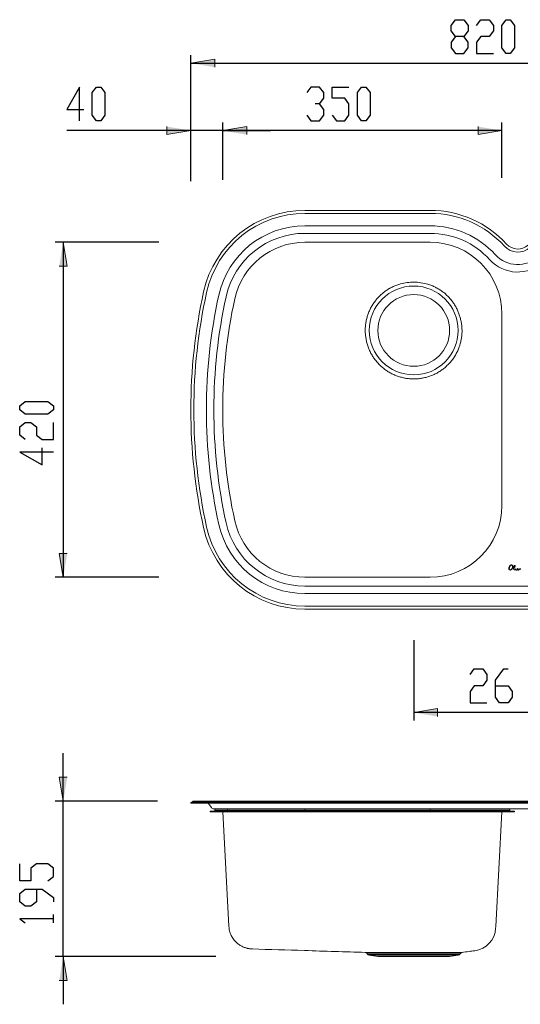
# Model space of a CAD drawing. Units: inches. Extents: x -321 to 1123, y 56 to 1311.
# Drawn here: x -321 to 306, y 76 to 1311 of the extents above; entities that cross this region are included whole.
import ezdxf

# ---------------------------------------------------------------- set-up
doc = ezdxf.new("R2010")
doc.units = ezdxf.units.IN
doc.header["$MEASUREMENT"] = 0
doc.layers.add('Layer 1', color=7, linetype='Continuous')

# ---------------------------------------------------------------- blocks, each defined once
blk = doc.blocks.new('block 2')
at = {"layer": 'Layer 1'}
h = blk.add_hatch(color=7, dxfattribs=at)
h.dxf.hatch_style = 2
h.paths.add_polyline_path([(-106.6, 1256.2), (-76.6, 1261.2), (-76.6, 1251.2)])
h = blk.add_hatch(color=7, dxfattribs=at)
h.dxf.hatch_style = 2
h.paths.add_polyline_path([(-106.6, 1171.7), (-136.6, 1166.7), (-136.6, 1176.7)])
h = blk.add_hatch(color=7, dxfattribs=at)
h.dxf.hatch_style = 2
h.paths.add_polyline_path([(-66.6, 1171.7), (-36.6, 1176.7), (-36.6, 1166.7)])
h = blk.add_hatch(color=7, dxfattribs=at)
h.dxf.hatch_style = 2
h.paths.add_polyline_path([(-66.6, 1171.7), (-36.6, 1176.7), (-36.6, 1166.7)])
h = blk.add_hatch(color=7, dxfattribs=at)
h.dxf.hatch_style = 2
h.paths.add_polyline_path([(283.4, 1171.7), (253.4, 1166.7), (253.4, 1176.7)])
h = blk.add_hatch(color=7, dxfattribs=at)
h.dxf.hatch_style = 2
h.paths.add_polyline_path([(-266.6, 1031.7), (-261.6, 1001.7), (-271.6, 1001.7)])
h = blk.add_hatch(color=7, dxfattribs=at)
h.dxf.hatch_style = 2
h.paths.add_polyline_path([(-266.6, 611.7), (-271.6, 641.7), (-261.6, 641.7)])
h = blk.add_hatch(color=7, dxfattribs=at)
h.dxf.hatch_style = 2
h.paths.add_polyline_path([(172.8, 442.1), (202.8, 447.1), (202.8, 437.1)])
h = blk.add_hatch(color=7, dxfattribs=at)
h.dxf.hatch_style = 2
h.paths.add_polyline_path([(-266.6, 331.1), (-271.6, 361.1), (-261.6, 361.1)])
h = blk.add_hatch(color=7, dxfattribs=at)
h.dxf.hatch_style = 2
h.paths.add_polyline_path([(-266.6, 136.3), (-261.6, 106.3), (-271.6, 106.3)])
at = {"layer": 'Layer 1', "color": 7, "lineweight": 25}
for points in [[(219.7, 1303.7), (225, 1310.8)], [(225, 1310.8), (235.6, 1310.8)], [(235.6, 1310.8), (240.9, 1303.7)], [(251.5, 1303.7), (256.8, 1310.8)], [(256.8, 1310.8), (267.4, 1310.8)], [(267.4, 1310.8), (272.6, 1303.7)], [(283.2, 1303.7), (288.5, 1310.8)], [(288.5, 1310.8), (293.8, 1310.8)], [(293.8, 1310.8), (299.1, 1303.7)], [(219.7, 1296.7), (219.7, 1303.7)], [(225, 1289.6), (219.7, 1296.7)], [(240.9, 1296.7), (235.6, 1289.6)], [(240.9, 1303.7), (240.9, 1296.7)], [(272.6, 1296.7), (267.4, 1289.6)], [(272.6, 1303.7), (272.6, 1296.7)], [(283.2, 1275.5), (283.2, 1303.7)], [(299.1, 1303.7), (299.1, 1275.5)], [(225, 1289.6), (219.7, 1282.6)], [(235.6, 1289.6), (225, 1289.6)], [(240.9, 1282.6), (235.6, 1289.6)], [(256.8, 1289.6), (251.5, 1282.6)], [(267.4, 1289.6), (256.8, 1289.6)], [(219.7, 1282.6), (219.7, 1275.5)], [(219.7, 1275.5), (225, 1268.4)], [(235.6, 1268.4), (240.9, 1275.5)], [(240.9, 1275.5), (240.9, 1282.6)], [(251.5, 1282.6), (251.5, 1268.4)], [(288.5, 1268.4), (283.2, 1275.5)], [(299.1, 1275.5), (293.8, 1268.4)], [(-106.6, 1108.2), (-106.6, 1266.2)], [(225, 1268.4), (235.6, 1268.4)], [(251.5, 1268.4), (272.6, 1268.4)], [(293.8, 1268.4), (288.5, 1268.4)], [(-106.6, 1256.2), (713.4, 1256.2)], [(-246.1, 1226.3), (-262, 1198.1)], [(-246.1, 1184), (-246.1, 1226.3)], [(-230.2, 1219.3), (-224.9, 1226.3)], [(-224.9, 1226.3), (-219.6, 1226.3)], [(-219.6, 1226.3), (-214.3, 1219.3)], [(44, 1226.3), (38.7, 1219.3)], [(54.6, 1226.3), (44, 1226.3)], [(59.9, 1219.3), (54.6, 1226.3)], [(70.5, 1212.2), (70.5, 1226.3)], [(70.5, 1226.3), (91.6, 1226.3)], [(102.2, 1219.3), (107.5, 1226.3)], [(107.5, 1226.3), (112.8, 1226.3)], [(112.8, 1226.3), (118.1, 1219.3)], [(-230.2, 1191), (-230.2, 1219.3)], [(-214.3, 1219.3), (-214.3, 1191)], [(54.6, 1205.1), (59.9, 1212.2)], [(59.9, 1212.2), (59.9, 1219.3)], [(86.3, 1212.2), (70.5, 1212.2)], [(91.6, 1205.1), (86.3, 1212.2)], [(102.2, 1191), (102.2, 1219.3)], [(118.1, 1219.3), (118.1, 1191)], [(-262, 1198.1), (-240.8, 1198.1)], [(54.6, 1205.1), (49.3, 1205.1)], [(59.9, 1198.1), (54.6, 1205.1)], [(59.9, 1191), (59.9, 1198.1)], [(91.6, 1191), (91.6, 1205.1)], [(-224.9, 1184), (-230.2, 1191)], [(-214.3, 1191), (-219.6, 1184)], [(38.7, 1191), (44, 1184)], [(54.6, 1184), (59.9, 1191)], [(70.5, 1191), (75.8, 1184)], [(86.3, 1184), (91.6, 1191)], [(107.5, 1184), (102.2, 1191)], [(118.1, 1191), (112.8, 1184)], [(-219.6, 1184), (-224.9, 1184)], [(-106.6, 1110.8), (-106.6, 1181.7)], [(-66.6, 1111.6), (-66.6, 1181.7)], [(-66.6, 1109.9), (-66.6, 1181.7)], [(44, 1184), (54.6, 1184)], [(75.8, 1184), (86.3, 1184)], [(112.8, 1184), (107.5, 1184)], [(283.4, 1112.5), (283.4, 1181.7)], [(-106.6, 1171.7), (-262, 1171.7)], [(-66.6, 1171.7), (-106.6, 1171.7)], [(283.4, 1171.7), (-66.6, 1171.7)], [(-66.6, 1171.7), (-6.6, 1171.7)], [(-146.8, 1031.7), (-276.6, 1031.7)], [(-266.6, 1031.7), (-266.6, 611.7)], [(-321.2, 826.8), (-314.2, 832.1)], [(-314.2, 832.1), (-285.9, 832.1)], [(-285.9, 832.1), (-278.9, 826.8)], [(-321.2, 821.5), (-321.2, 826.8)], [(-314.2, 816.2), (-321.2, 821.5)], [(-285.9, 816.2), (-314.2, 816.2)], [(-278.9, 821.5), (-285.9, 816.2)], [(-278.9, 826.8), (-278.9, 821.5)], [(-321.2, 800.4), (-314.2, 805.7)], [(-314.2, 805.7), (-307.1, 805.7)], [(-307.1, 805.7), (-300, 800.4)], [(-278.9, 784.5), (-278.9, 805.7)], [(-321.2, 789.8), (-321.2, 800.4)], [(-300, 800.4), (-300, 789.8)], [(-314.2, 784.5), (-321.2, 789.8)], [(-300, 789.8), (-293, 784.5)], [(-293, 784.5), (-278.9, 784.5)], [(-278.9, 768.6), (-321.2, 768.6)], [(-321.2, 768.6), (-293, 752.7)], [(-293, 752.7), (-293, 773.9)], [(-146.9, 611.7), (-276.6, 611.7)], [(172.8, 532.7), (172.8, 432.1)], [(243.5, 489.6), (248.7, 496.7)], [(248.7, 496.7), (259.3, 496.7)], [(259.3, 496.7), (264.6, 489.6)], [(275.2, 482.5), (285.8, 496.7)], [(285.8, 496.7), (291.1, 496.7)], [(264.6, 482.5), (259.3, 475.5)], [(264.6, 489.6), (264.6, 482.5)], [(275.2, 461.4), (275.2, 482.5)], [(248.7, 475.5), (243.5, 468.4)], [(259.3, 475.5), (248.7, 475.5)], [(275.2, 475.5), (291.1, 475.5)], [(291.1, 475.5), (296.4, 468.4)], [(243.5, 468.4), (243.5, 454.3)], [(280.5, 454.3), (275.2, 461.4)], [(296.4, 461.4), (291.1, 454.3)], [(296.4, 468.4), (296.4, 461.4)], [(243.5, 454.3), (264.6, 454.3)], [(291.1, 454.3), (280.5, 454.3)], [(433.9, 442.1), (172.8, 442.1)], [(-266.6, 331.1), (-266.6, 391.1)], [(-148.5, 331.1), (-276.6, 331.1)], [(-266.6, 136.3), (-266.6, 331.1)], [(-321.2, 231.3), (-321.2, 252.4)], [(-300, 252.4), (-307.1, 247.1)], [(-307.1, 247.1), (-307.1, 231.3)], [(-285.9, 252.4), (-300, 252.4)], [(-278.9, 247.1), (-285.9, 252.4)], [(-278.9, 236.5), (-278.9, 247.1)], [(-285.9, 231.3), (-278.9, 236.5)], [(-307.1, 231.3), (-321.2, 231.3)], [(-321.2, 215.4), (-314.2, 220.7)], [(-321.2, 204.8), (-321.2, 215.4)], [(-314.2, 220.7), (-293, 220.7)], [(-300, 220.7), (-300, 204.8)], [(-293, 220.7), (-278.9, 210.1)], [(-278.9, 210.1), (-278.9, 204.8)], [(-314.2, 199.5), (-321.2, 204.8)], [(-307.1, 199.5), (-314.2, 199.5)], [(-300, 204.8), (-307.1, 199.5)], [(-278.9, 178.3), (-278.9, 188.9)], [(-278.9, 183.6), (-321.2, 183.6)], [(-321.2, 183.6), (-314.2, 178.3)], [(-75.4, 136.3), (-276.6, 136.3)], [(-266.6, 136.3), (-266.6, 76.3)]]:
    blk.add_lwpolyline(points, dxfattribs=at)
at = {"layer": 'Layer 1', "lineweight": 0}
for points in [[(-106.6, 1256.2), (-76.6, 1261.2), (-76.6, 1251.2)], [(-106.6, 1171.7), (-136.6, 1166.7), (-136.6, 1176.7)], [(-66.6, 1171.7), (-36.6, 1176.7), (-36.6, 1166.7)], [(-66.6, 1171.7), (-36.6, 1176.7), (-36.6, 1166.7)], [(283.4, 1171.7), (253.4, 1166.7), (253.4, 1176.7)], [(-266.6, 1031.7), (-261.6, 1001.7), (-271.6, 1001.7)], [(-266.6, 611.7), (-271.6, 641.7), (-261.6, 641.7)], [(172.8, 442.1), (202.8, 447.1), (202.8, 437.1)], [(-266.6, 331.1), (-271.6, 361.1), (-261.6, 361.1)], [(-266.6, 136.3), (-261.6, 106.3), (-271.6, 106.3)]]:
    blk.add_lwpolyline(points, dxfattribs=at)
at = {"layer": 'Layer 1', "color": 7, "lineweight": 15}
for points in [[(36.4, 1071.7), (193.4, 1071.7)], [(193.4, 1067.9), (36.4, 1067.9)], [(36.4, 1052.3), (193.4, 1052.3)], [(193.4, 1042.9), (36.4, 1042.9)], [(193.4, 1031.7), (36.4, 1031.7)], [(283.4, 701.7), (283.4, 941.7)], [(292, 623.3), (291.9, 622.8)], [(291.9, 622.8), (291.9, 622.6)], [(291.9, 622.6), (292, 622.3)], [(292.1, 623.7), (292, 623.3)], [(292, 622.3), (292, 622.1)], [(292, 622.1), (292.1, 621.9)], [(292.3, 624.1), (292.1, 623.7)], [(292.2, 623.7), (292.1, 623.2)], [(292.1, 623.2), (292.1, 622.8)], [(292.1, 622.8), (292.1, 622.6)], [(292.1, 622.6), (292.1, 622.4)], [(292.1, 622.4), (292.2, 622.1)], [(292.1, 621.9), (292.3, 621.6)], [(292.4, 624.1), (292.2, 623.7)], [(292.2, 622.1), (292.3, 621.9)], [(292.5, 624.5), (292.3, 624.1)], [(292.3, 621.9), (292.4, 621.7)], [(292.3, 621.6), (292.4, 621.4)], [(292.6, 624.5), (292.4, 624.1)], [(292.4, 621.7), (292.5, 621.5)], [(292.4, 621.4), (292.6, 621.3)], [(292.7, 624.8), (292.5, 624.5)], [(292.5, 621.5), (292.7, 621.4)], [(292.6, 624.5), (292.6, 624.5)], [(292.6, 624.5), (292.6, 624.5)], [(292.6, 623.9), (292.6, 624.5)], [(292.7, 623.3), (292.6, 623.9)], [(292.6, 621.3), (292.8, 621.1)], [(292.8, 625.1), (292.7, 624.8)], [(292.8, 624.5), (292.7, 623.9)], [(292.7, 623.9), (292.8, 623.3)], [(293, 622.7), (292.7, 623.3)], [(292.7, 621.4), (292.9, 621.2)], [(293, 625.6), (292.8, 625.1)], [(292.9, 624.8), (292.8, 624.5)], [(292.8, 623.3), (293, 622.7)], [(292.8, 621.1), (293, 621)], [(293.1, 625.5), (292.9, 625.1)], [(292.9, 625.1), (293.1, 625.2)], [(293.2, 625.1), (292.9, 624.8)], [(292.9, 624.8), (292.9, 624.8)], [(292.9, 621.2), (293.1, 621.1)], [(293.3, 626.1), (293, 625.6)], [(293, 621), (293.2, 620.9)], [(293.5, 626), (293.1, 625.5)], [(293.1, 625.2), (293.9, 625.6)], [(293.1, 621.1), (293.3, 621.1)], [(293.5, 625.4), (293.2, 625.1)], [(293.2, 620.9), (293.5, 620.9)], [(293.8, 626.5), (293.3, 626.1)], [(293.3, 621.1), (293.5, 621)], [(293.9, 626.4), (293.5, 626)], [(293.9, 625.6), (293.5, 625.4)], [(293.5, 621), (293.7, 621)], [(293.5, 620.9), (293.7, 620.8)], [(293.7, 621), (294, 621)], [(293.7, 620.8), (294, 620.8)], [(294.2, 626.9), (293.8, 626.5)], [(294.3, 626.8), (293.9, 626.4)], [(294, 621), (294.2, 621)], [(294, 620.8), (294.2, 620.9)], [(294.2, 626.9), (294.3, 626.9)], [(294.2, 621), (294.4, 621.1)], [(294.2, 620.9), (294.5, 620.9)], [(294.6, 627), (294.3, 626.9)], [(294.7, 626.9), (294.3, 626.8)], [(294.4, 621.1), (294.6, 621.2)], [(294.5, 620.9), (294.7, 621)], [(295.1, 627.1), (294.6, 627)], [(294.6, 621.2), (295.1, 621.5)], [(295.1, 627), (294.7, 626.9)], [(294.7, 621), (295.2, 621.4)], [(295.5, 627.1), (295.1, 627.1)], [(295.5, 626.9), (295.1, 627)], [(295.1, 621.5), (295.6, 622)], [(295.2, 621.4), (295.7, 621.9)], [(295.9, 626.9), (295.5, 627.1)], [(295.8, 626.8), (295.5, 626.9)], [(295.6, 622), (296, 622.5)], [(295.7, 621.9), (296.2, 622.4)], [(296.2, 626.6), (295.8, 626.8)], [(296.3, 626.7), (295.9, 626.9)], [(296, 622.5), (296.4, 623)], [(296.4, 626.3), (296.2, 626.6)], [(296.2, 622.4), (296.5, 623)], [(296.6, 626.4), (296.3, 626.7)], [(296.6, 626), (296.4, 626.3)], [(296.4, 623), (296.6, 623.6)], [(296.5, 623), (296.8, 623.6)], [(296.8, 626), (296.6, 626.4)], [(296.8, 625.6), (296.6, 626)], [(296.6, 623.6), (296.8, 624.3)], [(296.9, 625.6), (296.8, 626)], [(296.8, 624.9), (296.8, 625.6)], [(296.8, 624.3), (296.8, 624.9)], [(296.8, 623.6), (296.9, 624.2)], [(297, 624.9), (296.9, 625.6)], [(296.9, 624.2), (297, 624.9)], [(297.4, 622), (297.5, 621.9)], [(297.5, 621.9), (298.1, 622.5)], [(298.2, 624.9), (298, 624.2)], [(298, 624.2), (298, 623.5)], [(298, 623.5), (298, 622.7)], [(298, 622.7), (298.1, 622.7)], [(298.1, 622.5), (298.2, 622)], [(298.4, 625.6), (298.2, 624.9)], [(298.2, 622.6), (298.7, 623.3)], [(298.2, 622), (298.3, 621.7)], [(298.3, 621.7), (298.6, 621.4)], [(298.8, 626.2), (298.4, 625.6)], [(298.6, 621.4), (298.9, 621.2)], [(298.7, 623.3), (299.2, 624)], [(298.9, 626.4), (298.8, 626.2)], [(299.1, 626.5), (298.9, 626.4)], [(298.9, 621.2), (299.2, 621.1)], [(299.4, 626.5), (299.1, 626.5)], [(299.2, 624), (299.6, 624.8)], [(299.2, 621.1), (299.6, 621)], [(299.6, 626.5), (299.4, 626.5)], [(299.8, 626.3), (299.6, 626.5)], [(299.6, 624.8), (299.9, 625.7)], [(299.6, 621), (300, 621.1)], [(299.9, 626.1), (299.8, 626.3)], [(300, 625.9), (299.9, 626.1)], [(299.9, 625.7), (300, 625.9)], [(300, 621.1), (300.4, 621.2)], [(300.4, 621.2), (300.7, 621.4)], [(300.7, 622.7), (300.6, 622.6)], [(300.6, 622.6), (300.6, 622.2)], [(300.6, 622.2), (300.6, 621.8)], [(300.6, 621.8), (300.7, 621.7)], [(300.8, 622.8), (300.7, 622.7)], [(300.7, 621.7), (300.7, 621.6)], [(300.7, 621.4), (300.7, 621.5)], [(300.7, 621.5), (300.8, 621.3)], [(300.9, 622.8), (300.8, 622.8)], [(300.8, 622.6), (300.8, 622.6)], [(300.8, 622.6), (300.8, 622.6)], [(300.8, 622.6), (300.8, 622.6)], [(300.8, 622.6), (300.8, 622.6)], [(300.8, 621.8), (300.8, 621.8)], [(300.8, 621.6), (300.9, 621.7)], [(300.8, 621.3), (301.1, 621.1)], [(301, 622.7), (300.9, 622.8)], [(300.9, 621.7), (301, 622)], [(301, 622.6), (301, 622.7)], [(301, 622.3), (301, 622.6)], [(301, 622), (301, 622.3)], [(301.1, 621.1), (301.4, 620.9)], [(301.4, 620.9), (301.8, 620.8)], [(301.8, 620.8), (302.2, 620.8)], [(302.2, 620.8), (302.5, 621)], [(302.5, 621), (302.8, 621.2)], [(302.9, 622.8), (302.8, 622.7)], [(302.8, 622.7), (302.8, 622.6)], [(302.8, 622.6), (302.8, 622.2)], [(302.8, 622.2), (302.9, 621.8)], [(302.8, 621.2), (303, 621.5)], [(303, 622.8), (302.9, 622.8)], [(302.9, 621.8), (302.9, 621.7)], [(303.1, 622.8), (303, 622.8)], [(303, 621.5), (303, 621.6)], [(303, 621.6), (303.2, 621.4)], [(303.2, 622.7), (303.1, 622.8)], [(303.1, 621.9), (303.2, 622.3)], [(303.1, 621.7), (303.1, 621.9)], [(303.2, 622.3), (303.2, 622.7)], [(303.2, 621.4), (303.5, 621.1)], [(303.5, 621.1), (303.9, 620.9)], [(303.9, 620.9), (304.1, 620.8)], [(304.1, 620.8), (304.3, 620.8)], [(304.3, 620.8), (304.5, 620.9)], [(304.5, 620.9), (304.8, 621.1)], [(304.8, 621.1), (305, 621.4)], [(305, 621.7), (305, 622)], [(305, 622), (305.5, 621.8)], [(305, 621.4), (305, 621.7)], [(305.5, 621.8), (305.9, 621.8)], [(305.9, 621.8), (306.3, 621.8)], [(306.4, 622.5), (306.3, 622.1)], [(306.3, 622.1), (306.3, 621.9)], [(306.3, 621.8), (306.4, 621.8)], [(306.6, 622.8), (306.4, 622.5)], [(306.4, 621.8), (306.4, 621.8)], [(306.4, 621.8), (306.5, 621.4)], [(36.4, 611.7), (193.4, 611.7)], [(36.4, 600.6), (570.3, 600.6)], [(570.3, 591.2), (36.4, 591.2)], [(36.4, 575.5), (570.3, 575.5)], [(570.3, 571.7), (36.4, 571.7)], [(-104.3, 330.7), (-106.6, 329.4)], [(-106.6, 329.4), (-106.6, 328.4)], [(-90.6, 329.4), (-106.6, 329.4)], [(-90.6, 328.4), (-106.6, 328.4)], [(-102.8, 331.1), (-86.9, 331.1)], [(-88.4, 330.7), (-90.6, 329.4)], [(36.4, 329.4), (-90.6, 329.4)], [(-90.6, 328.4), (-90.6, 329.4)], [(36.4, 328.4), (-90.6, 328.4)], [(36.4, 330.7), (-88.4, 330.7)], [(-86.9, 331.1), (36.4, 331.1)], [(-84.8, 328.4), (-80.9, 322.9)], [(-77.8, 321.3), (-62.4, 321.3)], [(-62.4, 321.3), (36.4, 321.3)], [(36.4, 331.1), (36.4, 330.7)], [(36.4, 331.1), (570.3, 331.1)], [(36.4, 330.7), (36.4, 329.4)], [(570.3, 330.7), (36.4, 330.7)], [(36.4, 328.4), (36.4, 329.4)], [(570.3, 329.4), (36.4, 329.4)], [(570.3, 328.4), (36.4, 328.4)], [(36.4, 319.5), (36.4, 321.3)], [(36.4, 321.3), (570.3, 321.3)], [(193.4, 321.3), (193.4, 319.5)], [(-82.3, 318.3), (-82.3, 317.5)], [(-66.9, 318.3), (-82.3, 318.3)], [(-66.9, 317.5), (-82.3, 317.5)], [(-76.6, 319.5), (-76.6, 319.3)], [(-66.9, 318.3), (-66.9, 317.5)], [(36.4, 318.3), (-66.9, 318.3)], [(36.4, 317.5), (-66.9, 317.5)], [(-66.4, 317.5), (-58.9, 174.1)], [(36.4, 319.5), (-61.3, 319.5)], [(-61.3, 319.3), (-61.3, 319.5)], [(-61.3, 319.3), (36.4, 319.3)], [(193.4, 319.5), (36.4, 319.5)], [(36.4, 319.3), (36.4, 319.5)], [(36.4, 318.3), (36.4, 319.3)], [(36.4, 319.3), (193.4, 319.3)], [(36.4, 318.3), (36.4, 317.5)], [(193.4, 318.3), (36.4, 318.3)], [(193.4, 317.5), (36.4, 317.5)], [(293.4, 319.5), (193.4, 319.5)], [(193.4, 319.3), (193.4, 319.5)], [(193.4, 319.3), (293.4, 319.3)], [(193.4, 319.3), (193.4, 318.3)], [(193.4, 318.3), (193.4, 317.5)], [(299.1, 318.3), (193.4, 318.3)], [(299.1, 317.5), (193.4, 317.5)], [(275.6, 173.8), (283.2, 317.5)], [(293.4, 319.3), (293.4, 319.5)], [(299.1, 318.3), (299.1, 317.5)], [(-29.6, 145.7), (-29.5, 145.7)], [(113.4, 140.7), (114.9, 139.1)], [(117, 138.1), (127.7, 136.3)], [(172.8, 136.3), (127.7, 136.3)], [(217.8, 136.3), (172.8, 136.3)], [(217.8, 136.3), (228.6, 138.1)], [(230.6, 139.1), (232.3, 140.8)], [(249.4, 143.4), (249.2, 143.4)]]:
    blk.add_lwpolyline(points, dxfattribs=at)
at = {"layer": 'Layer 1', "color": 253, "lineweight": 15}
for points in [[(-88.4, 330.7), (-104.3, 330.7)], [(-61.3, 319.5), (-76.6, 319.5)], [(-76.6, 319.3), (-61.3, 319.3)], [(114.9, 139.1), (172.8, 139.1)], [(172.8, 138.1), (117, 138.1)], [(172.8, 139.1), (230.6, 139.1)], [(228.6, 138.1), (172.8, 138.1)]]:
    blk.add_lwpolyline(points, dxfattribs=at)
at = {"layer": 'Layer 1', "color": 7, "lineweight": 15}
for points in [[(36.4, 1071.7), (-24.7, 1071.7), (-77.5, 1029.2), (-90.6, 969.6)], [(36.4, 1067.9), (-22.9, 1067.9), (-74.2, 1026.7), (-86.9, 968.8)], [(289.3, 1029.4), (264.7, 1056.4), (229.9, 1071.7), (193.4, 1071.7)], [(286.5, 1026.9), (262.6, 1053), (228.8, 1067.9), (193.4, 1067.9)], [(36.4, 1052.3), (-15.6, 1052.3), (-60.5, 1016.2), (-71.6, 965.4)], [(275, 1016.3), (254, 1039.2), (224.4, 1052.3), (193.4, 1052.3)], [(36.4, 1042.9), (-11.1, 1042.9), (-52.2, 1009.8), (-62.4, 963.4)], [(268, 1010), (248.9, 1030.9), (221.8, 1042.9), (193.4, 1042.9)], [(36.4, 1031.7), (-5.9, 1031.7), (-42.5, 1002.3), (-51.5, 961)], [(283.4, 941.7), (283.4, 991.4), (243.1, 1031.7), (193.4, 1031.7)], [(146.9, 976.1), (145.4, 975.4), (143.9, 974.6), (142.4, 973.8)], [(151.6, 978), (150, 977.4), (148.5, 976.8), (146.9, 976.1)], [(156.4, 979.6), (154.8, 979.1), (153.2, 978.6), (151.6, 978)], [(164.4, 981.2), (161.7, 980.8), (159, 980.3), (156.4, 979.6)], [(172.8, 981.7), (170, 981.7), (167.2, 981.6), (164.4, 981.2)], [(181.8, 981), (178.9, 981.5), (175.8, 981.7), (172.8, 981.7)], [(190.5, 979.1), (187.7, 979.8), (184.8, 980.5), (181.8, 981)], [(195.4, 977.4), (193.8, 978), (192.2, 978.5), (190.5, 979.1)], [(200, 975.3), (198.5, 976.1), (196.9, 976.8), (195.4, 977.4)], [(204.4, 972.9), (203, 973.7), (201.5, 974.5), (200, 975.3)], [(-90.6, 969.6), (-112, 872.2), (-112, 771.3), (-90.6, 673.9)], [(-86.9, 968.8), (-108.2, 871.9), (-108.2, 771.6), (-86.9, 674.7)], [(-71.6, 965.4), (-92.4, 870.8), (-92.4, 772.7), (-71.6, 678)], [(-62.4, 963.4), (-82.9, 870.1), (-82.9, 773.4), (-62.4, 680.1)], [(130.2, 964.4), (129, 963.3), (127.8, 962), (126.7, 960.8)], [(134, 967.9), (132.7, 966.8), (131.4, 965.7), (130.2, 964.4)], [(138.2, 971.1), (136.8, 970.1), (135.4, 969), (134, 967.9)], [(142.4, 973.8), (141, 972.9), (139.6, 972), (138.2, 971.1)], [(208.5, 970.1), (207.2, 971.1), (205.8, 972), (204.4, 972.9)], [(212.6, 966.9), (211.3, 968), (209.9, 969.1), (208.5, 970.1)], [(216.3, 963.3), (215.1, 964.5), (213.9, 965.7), (212.6, 966.9)], [(219.7, 959.5), (218.6, 960.8), (217.5, 962), (216.3, 963.3)], [(-51.5, 961), (-71.7, 869.3), (-71.7, 774.2), (-51.5, 682.5)], [(120.7, 952.5), (119.8, 951), (119, 949.5), (118.2, 947.9)], [(123.6, 956.8), (122.6, 955.4), (121.6, 954), (120.7, 952.5)], [(126.7, 960.8), (125.6, 959.5), (124.6, 958.2), (123.6, 956.8)], [(222.7, 955.4), (221.7, 956.8), (220.7, 958.1), (219.7, 959.5)], [(225.4, 951), (224.5, 952.5), (223.6, 954), (222.7, 955.4)], [(227.6, 946.5), (226.9, 948.1), (226.2, 949.6), (225.4, 951)], [(114.6, 938.5), (114.1, 936.9), (113.6, 935.2), (113.3, 933.5)], [(116.2, 943.3), (115.6, 941.7), (115, 940.1), (114.6, 938.5)], [(118.2, 947.9), (117.5, 946.4), (116.8, 944.9), (116.2, 943.3)], [(229.5, 942), (228.9, 943.5), (228.3, 945), (227.6, 946.5)], [(231, 937.3), (230.6, 938.9), (230.1, 940.5), (229.5, 942)], [(112.5, 928.4), (112.2, 926.7), (112.1, 925), (112.1, 923.3)], [(113.3, 933.5), (112.9, 931.8), (112.7, 930.1), (112.5, 928.4)], [(232.1, 932.6), (231.8, 934.2), (231.4, 935.8), (231, 937.3)], [(232.9, 927.7), (232.7, 929.4), (232.5, 931), (232.1, 932.6)], [(233.3, 922.7), (233.2, 924.4), (233.1, 926.1), (232.9, 927.7)], [(112.1, 923.3), (112, 921.6), (112, 919.9), (112.1, 918.3)], [(112.1, 918.3), (112.2, 916.5), (112.3, 914.8), (112.6, 913.1)], [(232.8, 912.8), (233.1, 914.4), (233.2, 916), (233.3, 917.7)], [(233.3, 917.7), (233.4, 919.4), (233.4, 921), (233.3, 922.7)], [(112.6, 913.1), (112.8, 911.4), (113.1, 909.7), (113.5, 908)], [(113.5, 908), (113.8, 906.3), (114.3, 904.7), (114.8, 903.1)], [(114.8, 903.1), (115.3, 901.5), (115.8, 899.9), (116.5, 898.3)], [(228.9, 898), (229.6, 899.6), (230.2, 901.2), (230.7, 902.9)], [(230.7, 902.9), (231.2, 904.6), (231.6, 906.3), (232, 908)], [(232, 908), (232.3, 909.6), (232.6, 911.2), (232.8, 912.8)], [(116.5, 898.3), (117.1, 896.7), (117.8, 895.1), (118.6, 893.6)], [(118.6, 893.6), (119.4, 892.1), (120.2, 890.5), (121.2, 889.1)], [(121.2, 889.1), (122, 887.6), (123, 886.2), (124, 884.9)], [(221.3, 884.6), (222.4, 886), (223.4, 887.5), (224.3, 888.9)], [(224.3, 888.9), (225.2, 890.4), (226, 891.9), (226.8, 893.4)], [(226.8, 893.4), (227.6, 894.9), (228.3, 896.4), (228.9, 898)], [(124, 884.9), (125, 883.5), (126.1, 882.2), (127.2, 881)], [(127.2, 881), (128.3, 879.7), (129.5, 878.4), (130.8, 877.2)], [(130.8, 877.2), (132, 876), (133.3, 874.9), (134.7, 873.8)], [(210.7, 873.6), (212, 874.7), (213.3, 875.8), (214.5, 877)], [(214.5, 877), (215.7, 878.1), (216.9, 879.3), (218, 880.6)], [(218, 880.6), (219.2, 881.9), (220.3, 883.2), (221.3, 884.6)], [(134.7, 873.8), (136, 872.7), (137.4, 871.7), (138.8, 870.8)], [(138.8, 870.8), (140.2, 869.8), (141.6, 868.9), (143.1, 868.1)], [(143.1, 868.1), (144.6, 867.3), (146.1, 866.5), (147.7, 865.8)], [(147.7, 865.8), (149.3, 865.1), (150.9, 864.4), (152.5, 863.8)], [(192.8, 863.7), (194.4, 864.3), (195.9, 864.9), (197.5, 865.6)], [(197.5, 865.6), (199, 866.3), (200.5, 867), (202, 867.8)], [(202, 867.8), (203.5, 868.7), (205, 869.6), (206.4, 870.5)], [(206.4, 870.5), (207.8, 871.5), (209.2, 872.5), (210.6, 873.6)], [(210.6, 873.6), (210.6, 873.6), (210.6, 873.6), (210.7, 873.6)], [(152.5, 863.8), (154.1, 863.3), (155.7, 862.8), (157.3, 862.4)], [(157.3, 862.4), (159, 861.9), (160.6, 861.6), (162.3, 861.3)], [(162.3, 861.3), (164, 861), (165.7, 860.8), (167.4, 860.6)], [(167.4, 860.6), (169.2, 860.4), (170.9, 860.4), (172.6, 860.4)], [(172.6, 860.4), (174.3, 860.4), (176, 860.4), (177.7, 860.6)], [(177.7, 860.6), (179.4, 860.7), (181, 860.9), (182.7, 861.2)], [(182.7, 861.2), (184.4, 861.5), (186.1, 861.8), (187.8, 862.3)], [(187.8, 862.3), (189.5, 862.7), (191.1, 863.2), (192.8, 863.7)], [(193.4, 611.7), (243.1, 611.7), (283.4, 652), (283.4, 701.7)], [(-62.4, 680.1), (-52.2, 633.7), (-11.1, 600.6), (36.4, 600.6)], [(-51.5, 682.5), (-42.5, 641.2), (-5.9, 611.7), (36.4, 611.7)], [(-90.6, 673.9), (-77.5, 614.2), (-24.7, 571.7), (36.4, 571.7)], [(-86.9, 674.7), (-74.2, 616.8), (-22.9, 575.5), (36.4, 575.5)], [(-71.6, 678), (-60.5, 627.3), (-15.6, 591.2), (36.4, 591.2)], [(297.4, 622), (297.6, 622.2), (297.8, 622.4), (298.1, 622.7)], [(298.9, 626.1), (298.3, 625.2), (298, 624), (298.2, 622.8)], [(298.2, 622.8), (298.9, 623.7), (299.5, 624.7), (299.8, 625.7)], [(298.2, 622.6), (298.2, 622.4), (298.3, 622.2), (298.3, 622.1)], [(298.3, 622.1), (298.5, 621.6), (298.8, 621.3), (299.3, 621.2)], [(299.5, 626.3), (299.3, 626.4), (299, 626.3), (298.9, 626.1)], [(299.3, 621.2), (299.6, 621.1), (300, 621.2), (300.3, 621.3)], [(299.8, 625.7), (299.9, 626), (299.7, 626.2), (299.5, 626.3)], [(300.3, 621.3), (300.5, 621.4), (300.6, 621.5), (300.7, 621.6)], [(300.9, 622.3), (300.9, 622.4), (300.9, 622.5), (300.8, 622.6)], [(300.8, 622.6), (300.8, 622.3), (300.8, 622.1), (300.8, 621.8)], [(300.8, 621.8), (300.8, 622), (300.9, 622.1), (300.9, 622.3)], [(302.9, 622.6), (302.9, 622.4), (302.9, 622.2), (303, 621.9)], [(302.9, 621.6), (302.9, 621.6), (302.9, 621.7), (302.9, 621.7)], [(303, 621.9), (303.1, 622.2), (303.1, 622.4), (303, 622.6)], [(303.1, 621.7), (303.3, 621.4), (303.6, 621.2), (303.9, 621)], [(303.9, 621), (304.1, 620.9), (304.3, 621), (304.4, 621)], [(304.4, 621), (304.5, 621.1), (304.6, 621.2), (304.7, 621.3)], [(304.7, 622.4), (305.1, 622), (305.7, 621.8), (306.3, 621.9)], [(304.7, 621.3), (305, 621.6), (305, 622.1), (304.7, 622.4)], [(-102.8, 331.1), (-103.4, 331.1), (-103.9, 330.9), (-104.3, 330.7)], [(-86.9, 331.1), (-87.4, 331.1), (-87.9, 330.9), (-88.4, 330.7)], [(-80.9, 322.9), (-80.2, 321.9), (-79, 321.3), (-77.8, 321.3)], [(-74.8, 321.3), (-75.8, 321.3), (-76.6, 320.5), (-76.6, 319.5)], [(-59.6, 321.3), (-60.5, 321.3), (-61.3, 320.5), (-61.3, 319.5)], [(293.4, 319.5), (293.4, 320.5), (292.5, 321.3), (291.6, 321.3)], [(-77.6, 318.3), (-77.1, 318.3), (-76.6, 318.7), (-76.6, 319.3)], [(-62.3, 318.3), (-61.7, 318.3), (-61.3, 318.7), (-61.3, 319.3)], [(293.4, 319.3), (293.4, 318.7), (293.8, 318.3), (294.4, 318.3)], [(-58.9, 174.1), (-58.9, 173.6), (-58.9, 173.1), (-58.8, 172.6)], [(275.6, 173.8), (275.6, 173.2), (275.6, 172.5), (275.5, 172)], [(-58.8, 172.6), (-58.7, 171.6), (-58.6, 170.6), (-58.4, 169.6)], [(-58.4, 169.6), (-58.2, 168.7), (-57.9, 167.7), (-57.6, 166.8)], [(-57.6, 166.8), (-57.3, 165.8), (-57, 164.9), (-56.6, 164)], [(-56.6, 164), (-56.2, 163.2), (-55.8, 162.3), (-55.4, 161.5)], [(-55.4, 161.5), (-54.9, 160.7), (-54.5, 159.9), (-54, 159.1)], [(249.4, 143.4), (263.7, 145.2), (274.7, 157.1), (275.5, 171.6)], [(275.5, 172), (275.5, 171.9), (275.5, 171.8), (275.5, 171.7)], [(275.5, 171.7), (275.5, 171.7), (275.5, 171.6), (275.5, 171.6)], [(-54, 159.1), (-53.4, 158.3), (-52.9, 157.6), (-52.3, 156.9)], [(-52.3, 156.9), (-51.8, 156.2), (-51.2, 155.5), (-50.6, 154.9)], [(-50.6, 154.9), (-50, 154.3), (-49.3, 153.7), (-48.7, 153.1)], [(-48.7, 153.1), (-48.1, 152.6), (-47.4, 152), (-46.7, 151.5)], [(-46.7, 151.5), (-46.1, 151), (-45.4, 150.6), (-44.7, 150.2)], [(-44.7, 150.2), (-44, 149.7), (-43.3, 149.4), (-42.6, 149)], [(-42.6, 149), (-42, 148.7), (-41.3, 148.4), (-40.6, 148.1)], [(-40.6, 148.1), (-40, 147.8), (-39.3, 147.5), (-38.7, 147.3)], [(-38.7, 147.3), (-38.1, 147.1), (-37.5, 146.9), (-36.9, 146.8)], [(-36.9, 146.8), (-36.4, 146.6), (-35.9, 146.5), (-35.4, 146.4)], [(-35.4, 146.4), (-35, 146.3), (-34.6, 146.2), (-34.2, 146.2)], [(-34.2, 146.2), (-33.9, 146.1), (-33.6, 146.1), (-33.3, 146)], [(-33.3, 146), (-33, 146), (-32.7, 146), (-32.5, 145.9)], [(-32.5, 145.9), (-32.2, 145.9), (-32, 145.9), (-31.8, 145.9)], [(-31.8, 145.9), (-31.6, 145.8), (-31.5, 145.8), (-31.3, 145.8)], [(-31.3, 145.8), (-31.1, 145.8), (-31, 145.8), (-30.8, 145.8)], [(-30.8, 145.8), (-30.7, 145.8), (-30.5, 145.8), (-30.4, 145.7)], [(-30.4, 145.7), (-30.2, 145.7), (-30.1, 145.7), (-30, 145.7)], [(-30, 145.7), (-29.8, 145.7), (-29.7, 145.7), (-29.6, 145.7)], [(-29.6, 145.7), (-7.8, 145), (14, 144.4), (35.7, 143.7)], [(-29.6, 145.7), (-29.6, 145.7), (-29.5, 145.7), (-29.5, 145.7)], [(35.7, 143.7), (61.2, 142.9), (86.6, 142.1), (112.1, 141.3)], [(112.1, 141.3), (112.1, 141.3), (112, 141.3), (112.1, 141.3)], [(112.1, 141.3), (112.1, 141.3), (112.3, 141.3), (112.5, 141.3)], [(112.4, 141.3), (112.4, 141.3), (112.4, 141.3), (112.5, 141.3)], [(112.5, 141.3), (112.6, 141.2), (112.8, 141.2), (112.9, 141.1)], [(112.5, 141.3), (112.8, 141.3), (113.1, 141.3), (113.4, 141.3)], [(112.9, 141.1), (113.1, 141), (113.2, 140.9), (113.3, 140.8)], [(113.3, 140.8), (113.3, 140.8), (113.4, 140.7), (113.4, 140.7)], [(113.4, 141.3), (113.8, 141.3), (114.2, 141.3), (114.7, 141.3)], [(114.7, 141.3), (115.2, 141.3), (115.8, 141.3), (116.4, 141.3)], [(114.9, 139.1), (115.5, 138.6), (116.2, 138.2), (117, 138.1)], [(116.4, 141.3), (117.1, 141.3), (117.8, 141.3), (118.6, 141.3)], [(118.6, 141.3), (119.4, 141.3), (120.2, 141.3), (121.1, 141.3)], [(121.1, 141.3), (122, 141.3), (123, 141.3), (124, 141.3)], [(124, 141.3), (125, 141.3), (126.1, 141.3), (127.2, 141.3)], [(127.2, 141.3), (128.3, 141.3), (129.5, 141.3), (130.8, 141.3)], [(130.8, 141.3), (132, 141.3), (133.3, 141.3), (134.7, 141.3)], [(134.7, 141.3), (136, 141.3), (137.4, 141.3), (138.7, 141.3)], [(138.7, 141.3), (140.1, 141.3), (141.6, 141.3), (143, 141.3)], [(143, 141.3), (144.6, 141.3), (146.1, 141.3), (147.7, 141.3)], [(147.7, 141.3), (149.3, 141.3), (150.9, 141.3), (152.5, 141.3)], [(152.5, 141.3), (154.1, 141.3), (155.7, 141.3), (157.4, 141.3)], [(157.4, 141.3), (159, 141.3), (160.7, 141.3), (162.4, 141.3)], [(162.4, 141.3), (164.1, 141.3), (165.8, 141.3), (167.5, 141.3)], [(167.5, 141.3), (169.3, 141.3), (171, 141.3), (172.8, 141.3)], [(172.8, 141.3), (174.5, 141.3), (176.1, 141.3), (177.8, 141.3)], [(177.8, 141.3), (179.5, 141.3), (181.1, 141.3), (182.8, 141.3)], [(182.8, 141.3), (184.5, 141.3), (186.2, 141.3), (187.8, 141.3)], [(187.8, 141.3), (189.5, 141.3), (191.2, 141.3), (192.8, 141.3)], [(192.8, 141.3), (194.4, 141.3), (195.9, 141.3), (197.5, 141.3)], [(197.5, 141.3), (199, 141.3), (200.5, 141.3), (202, 141.3)], [(202, 141.3), (203.5, 141.3), (205, 141.3), (206.4, 141.3)], [(206.4, 141.3), (207.9, 141.3), (209.3, 141.3), (210.6, 141.3)], [(210.6, 141.3), (210.6, 141.3), (210.7, 141.3), (210.7, 141.3)], [(210.7, 141.3), (212, 141.3), (213.3, 141.3), (214.5, 141.3)], [(214.5, 141.3), (215.7, 141.3), (216.9, 141.3), (218.1, 141.3)], [(218.1, 141.3), (219.2, 141.3), (220.3, 141.3), (221.4, 141.3)], [(221.4, 141.3), (222.4, 141.3), (223.4, 141.3), (224.3, 141.3)], [(224.3, 141.3), (225.2, 141.3), (226.1, 141.3), (226.8, 141.3)], [(226.8, 141.3), (227.6, 141.3), (228.3, 141.3), (228.9, 141.3)], [(228.6, 138.1), (229.4, 138.2), (230.1, 138.6), (230.6, 139.1)], [(228.9, 141.3), (229.6, 141.3), (230.2, 141.3), (230.7, 141.3)], [(230.7, 141.3), (231.2, 141.3), (231.7, 141.3), (232.1, 141.3)], [(232.1, 141.3), (232.4, 141.3), (232.7, 141.3), (232.9, 141.4)], [(232.3, 140.8), (232.3, 140.9), (232.4, 141), (232.5, 141)], [(232.5, 141), (232.6, 141.1), (232.7, 141.2), (232.8, 141.2)], [(232.8, 141.2), (232.9, 141.3), (233, 141.3), (233, 141.3)], [(232.9, 141.4), (233.1, 141.4), (233.3, 141.4), (233.4, 141.4)], [(233, 141.3), (233.1, 141.3), (233.1, 141.3), (233.1, 141.3)], [(233.1, 141.4), (236.1, 141.7), (239, 142.1), (242.1, 142.5)], [(233.4, 141.4), (233.4, 141.4), (233.4, 141.4), (233.4, 141.4)], [(242.1, 142.5), (244.4, 142.8), (246.8, 143.1), (249.2, 143.4)]]:
    blk.add_open_spline(points, degree=3, dxfattribs=at)
for points, knots in [([(286.5, 1026.9), (295, 1017.6), (309.4, 1016.9), (318.7, 1025.4), (319.2, 1025.9), (319.7, 1026.4), (320.2, 1026.9)], [0, 0, 0, 0, 1, 1, 1, 2, 2, 2, 2]), ([(289.3, 1029.4), (296.4, 1021.7), (308.4, 1021.1), (316.2, 1028.2), (316.6, 1028.6), (317, 1029), (317.4, 1029.4)], [0, 0, 0, 0, 1, 1, 1, 2, 2, 2, 2]), ([(275, 1016.3), (289.3, 1000.6), (313.6, 999.5), (329.3, 1013.9), (330.1, 1014.6), (331, 1015.5), (331.7, 1016.3)], [0, 0, 0, 0, 1, 1, 1, 2, 2, 2, 2]), ([(268, 1010), (285.8, 990.4), (316.1, 989.1), (335.6, 1006.9), (336.7, 1007.9), (337.7, 1008.9), (338.7, 1010)], [0, 0, 0, 0, 1, 1, 1, 2, 2, 2, 2]), ([(117.1, 921.2), (117.1, 890.4), (142, 865.5), (172.8, 865.5), (203.5, 865.5), (228.5, 890.4), (228.5, 921.2), (228.5, 951.9), (203.5, 976.8), (172.8, 976.8), (142, 976.8), (117.1, 951.9), (117.1, 921.2)], [0, 0, 0, 0, 1, 1, 1, 2, 2, 2, 3, 3, 3, 4, 4, 4, 4]), ([(127.8, 921.2), (127.8, 896.3), (147.9, 876.2), (172.8, 876.2), (197.6, 876.2), (217.8, 896.3), (217.8, 921.2), (217.8, 946), (197.6, 966.1), (172.8, 966.1), (147.9, 966.1), (127.8, 946), (127.8, 921.2)], [0, 0, 0, 0, 1, 1, 1, 2, 2, 2, 3, 3, 3, 4, 4, 4, 4]), ([(300.7, 624.3), (300.7, 624.3), (300.7, 624.2), (300.8, 624.2), (300.9, 624.2), (301, 624.3), (301, 624.3), (301, 624.4), (300.9, 624.5), (300.8, 624.5), (300.7, 624.5), (300.7, 624.4), (300.7, 624.3)], [0, 0, 0, 0, 1, 1, 1, 2, 2, 2, 3, 3, 3, 4, 4, 4, 4]), ([(300.8, 621.6), (301.1, 621.1), (301.7, 620.8), (302.3, 621), (302.6, 621.1), (302.8, 621.3), (302.9, 621.6)], [0, 0, 0, 0, 1, 1, 1, 2, 2, 2, 2]), ([(303, 622.6), (303, 622.6), (303, 622.7), (302.9, 622.7), (302.9, 622.7), (302.9, 622.6), (302.9, 622.6)], [0, 0, 0, 0, 1, 1, 1, 2, 2, 2, 2])]:
    blk.add_open_spline(points, degree=3, knots=knots, dxfattribs=at)
at = {"layer": 'Layer 1', "color": 253, "lineweight": 15}
for points in [[(113.9, 140.7), (113.7, 140.7), (113.5, 140.7), (113.4, 140.7)], [(113.4, 140.7), (113.4, 140.7), (113.4, 140.7), (113.4, 140.7)], [(114, 141.3), (113.9, 141.3), (113.9, 141.3), (113.9, 141.3)], [(113.9, 141.3), (114, 141.3), (114.1, 141.3), (114.3, 141.3)], [(114.8, 140.7), (114.4, 140.7), (114.1, 140.7), (113.9, 140.7)], [(114.3, 141.3), (114.5, 141.3), (114.8, 141.3), (115.1, 141.3)], [(116.1, 140.7), (115.6, 140.7), (115.1, 140.7), (114.8, 140.7)], [(115.1, 141.3), (115.4, 141.3), (115.8, 141.3), (116.3, 141.3)], [(117.8, 140.7), (117.2, 140.7), (116.6, 140.7), (116.1, 140.7)], [(116.3, 141.3), (116.8, 141.3), (117.3, 141.3), (117.9, 141.3)], [(119.9, 140.7), (119.1, 140.7), (118.4, 140.7), (117.8, 140.7)], [(117.9, 141.3), (118.5, 141.3), (119.2, 141.3), (119.9, 141.3)], [(119.9, 141.3), (120.6, 141.3), (121.4, 141.3), (122.3, 141.3)], [(122.3, 140.7), (121.4, 140.7), (120.6, 140.7), (119.9, 140.7)], [(122.3, 141.3), (123.1, 141.3), (124, 141.3), (124.9, 141.3)], [(125.2, 140.7), (124.2, 140.7), (123.2, 140.7), (122.3, 140.7)], [(124.9, 141.3), (125.9, 141.3), (127, 141.3), (128.1, 141.3)], [(128.4, 140.7), (127.3, 140.7), (126.2, 140.7), (125.2, 140.7)], [(128.1, 141.3), (129.1, 141.3), (130.3, 141.3), (131.5, 141.3)], [(131.8, 140.7), (130.6, 140.7), (129.5, 140.7), (128.4, 140.7)], [(131.5, 141.3), (132.6, 141.3), (133.9, 141.3), (135.1, 141.3)], [(135.5, 140.7), (134.3, 140.7), (133, 140.7), (131.8, 140.7)], [(135.1, 141.3), (136.4, 141.3), (137.7, 141.3), (139, 141.3)], [(139.6, 140.7), (138.2, 140.7), (136.9, 140.7), (135.5, 140.7)], [(139, 141.3), (140.4, 141.3), (141.8, 141.3), (143.2, 141.3)], [(144, 140.7), (142.5, 140.7), (141, 140.7), (139.6, 140.7)], [(143.2, 141.3), (144.7, 141.3), (146.2, 141.3), (147.7, 141.3)], [(148.4, 140.7), (146.9, 140.7), (145.4, 140.7), (144, 140.7)], [(147.7, 141.3), (149.2, 141.3), (150.7, 141.3), (152.2, 141.3)], [(153, 140.7), (151.4, 140.7), (149.9, 140.7), (148.4, 140.7)], [(152.2, 141.3), (153.7, 141.3), (155.3, 141.3), (156.9, 141.3)], [(157.8, 140.7), (156.2, 140.7), (154.6, 140.7), (153, 140.7)], [(156.9, 141.3), (159.4, 141.3), (162.1, 141.3), (164.7, 141.3)], [(162.8, 140.7), (161.1, 140.7), (159.5, 140.7), (157.8, 140.7)], [(167.7, 140.7), (166.1, 140.7), (164.4, 140.7), (162.8, 140.7)], [(164.7, 141.3), (167.4, 141.4), (170.1, 141.4), (172.8, 141.4)], [(172.6, 140.7), (171, 140.7), (169.3, 140.7), (167.7, 140.7)], [(172.8, 140.7), (172.7, 140.7), (172.7, 140.7), (172.6, 140.7)], [(172.8, 141.4), (175.7, 141.4), (178.6, 141.4), (181.4, 141.4)], [(177.8, 140.7), (176.2, 140.7), (174.5, 140.7), (172.8, 140.7)], [(182.8, 140.7), (181.2, 140.7), (179.5, 140.7), (177.8, 140.7)], [(181.4, 141.4), (184.3, 141.4), (187.2, 141.4), (190.1, 141.4)], [(187.6, 140.7), (186, 140.7), (184.4, 140.7), (182.8, 140.7)], [(192.3, 140.7), (190.8, 140.7), (189.2, 140.7), (187.6, 140.7)], [(190.1, 141.4), (191.6, 141.4), (193.1, 141.4), (194.6, 141.4)], [(197.1, 140.7), (195.5, 140.7), (193.9, 140.7), (192.3, 140.7)], [(194.6, 141.4), (196.1, 141.4), (197.6, 141.4), (199, 141.4)], [(201.6, 140.7), (200.1, 140.7), (198.6, 140.7), (197.1, 140.7)], [(199, 141.4), (200.5, 141.4), (202, 141.4), (203.4, 141.4)], [(205.8, 140.7), (204.5, 140.7), (203.1, 140.7), (201.6, 140.7)], [(203.4, 141.4), (204.8, 141.4), (206.2, 141.4), (207.5, 141.4)], [(209.8, 140.7), (208.5, 140.7), (207.2, 140.7), (205.8, 140.7)], [(207.5, 141.4), (208.8, 141.4), (210.1, 141.4), (211.4, 141.4)], [(213.7, 140.7), (212.5, 140.7), (211.2, 140.7), (209.8, 140.7)], [(211.4, 141.4), (212.6, 141.4), (213.8, 141.4), (215, 141.4)], [(217.2, 140.7), (216.1, 140.7), (214.9, 140.7), (213.7, 140.7)], [(215, 141.4), (216.2, 141.4), (217.3, 141.4), (218.4, 141.4)], [(220.4, 140.7), (219.4, 140.7), (218.3, 140.7), (217.2, 140.7)], [(218.4, 141.4), (219.4, 141.4), (220.5, 141.4), (221.4, 141.4)], [(223.2, 140.7), (222.3, 140.7), (221.4, 140.7), (220.4, 140.7)], [(221.4, 141.4), (222.4, 141.4), (223.2, 141.4), (224.1, 141.4)], [(225.7, 140.7), (224.9, 140.7), (224.1, 140.7), (223.2, 140.7)], [(224.1, 141.4), (224.9, 141.4), (225.7, 141.4), (226.4, 141.4)], [(227.9, 140.7), (227.2, 140.7), (226.5, 140.7), (225.7, 140.7)], [(226.4, 141.4), (227, 141.4), (227.6, 141.4), (228.2, 141.4)], [(229.5, 140.8), (229.1, 140.7), (228.5, 140.7), (227.9, 140.7)], [(228.2, 141.4), (228.7, 141.4), (229.2, 141.4), (229.6, 141.4)], [(230.8, 140.8), (230.5, 140.8), (230, 140.8), (229.5, 140.8)], [(229.6, 141.4), (230.1, 141.4), (230.4, 141.4), (230.7, 141.4)], [(230.7, 141.4), (231, 141.4), (231.2, 141.4), (231.4, 141.4)], [(231.7, 140.8), (231.5, 140.8), (231.2, 140.8), (230.8, 140.8)], [(231.4, 141.4), (231.6, 141.4), (231.7, 141.4), (231.7, 141.4)], [(231.7, 141.4), (231.7, 141.4), (231.7, 141.4), (231.7, 141.4)], [(232.2, 140.8), (232.1, 140.8), (232, 140.8), (231.7, 140.8)], [(232.3, 140.8), (232.3, 140.8), (232.3, 140.8), (232.2, 140.8)]]:
    blk.add_open_spline(points, degree=3, dxfattribs=at)

msp = doc.modelspace()

# ---------------------------------------------------------------- block references
at = {"layer": 'Layer 1'}
msp.add_blockref('block 2', (0, 0), dxfattribs=at)

doc.saveas('drawing.dxf')
